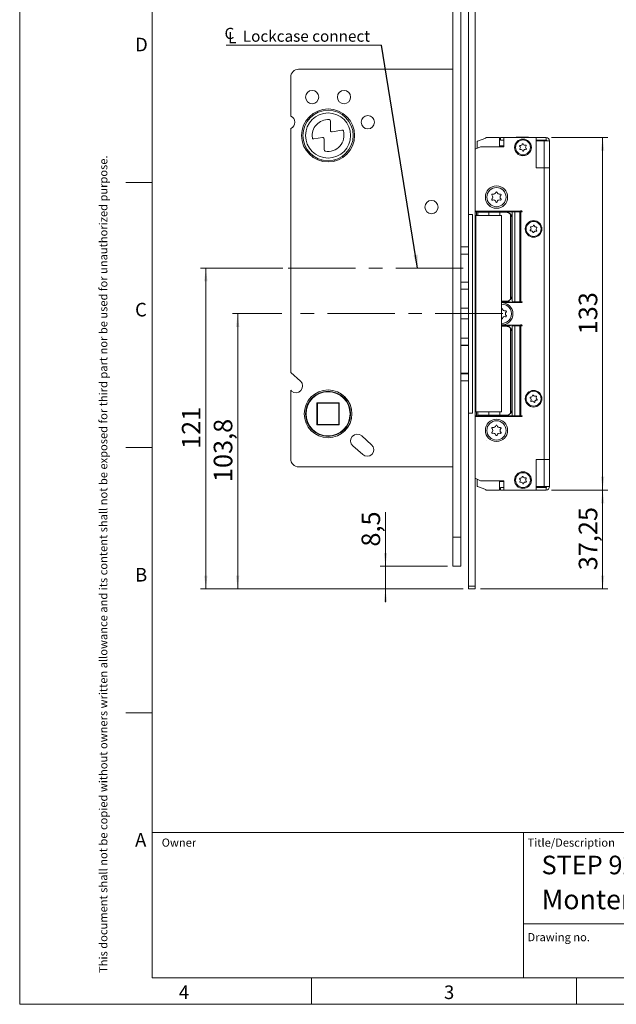
# Model space of a CAD drawing. Units: millimetres. Extents: x 0 to 210, y 0 to 297.
# Drawn here: x 0 to 112, y 0 to 186 of the extents above; entities that cross this region are included whole.
import ezdxf

# ---------------------------------------------------------------- set-up
doc = ezdxf.new("R2010")
doc.units = ezdxf.units.MM
doc.linetypes.add('CENTERX2', pattern=[20.32, 12.7, -2.54, 2.54, -2.54])
doc.styles.add('SLDTEXTSTYLE0', font='TXT', dxfattribs={"width": 0.75})
doc.dimstyles.new('SLDDIMSTYLE0', dxfattribs={"dimtxt": 3.5, "dimasz": 2.5, "dimexe": 0, "dimexo": 0.0625, "dimgap": 0.875, "dimtad": 1, "dimlfac": 2, "dimrnd": 1e-09, "dimzin": 12, "dimdsep": 46, "dimtxsty": 'SLDTEXTSTYLE0', "dimsah": 1, "dimcen": 0.09, "dimadec": 0, "dimazin": 3, "dimtfac": 1, "dimtofl": 0, "dimtmove": 0, "dimatfit": 3, "dimfxl": 0, "dimfrac": 2, "dimtolj": 1, "dimtzin": 12, "dimarcsym": 0})
doc.dimstyles.new('SLDDIMSTYLE1', dxfattribs={"dimtxt": 3.5, "dimasz": 2.5, "dimexe": 0, "dimexo": 0.0625, "dimgap": 0.875, "dimtad": 1, "dimlfac": 2, "dimrnd": 1e-09, "dimzin": 12, "dimdsep": 46, "dimtxsty": 'SLDTEXTSTYLE0', "dimsah": 1, "dimcen": 0.09, "dimadec": 0, "dimazin": 3, "dimtfac": 1, "dimtmove": 0, "dimatfit": 0, "dimfxl": 0, "dimfrac": 2, "dimtolj": 1, "dimtzin": 12, "dimarcsym": 0})
doc.dimstyles.new('SLDDIMSTYLE3', dxfattribs={"dimtxt": 0.18, "dimasz": 2.5, "dimexe": 0, "dimexo": 0.0625, "dimgap": 0, "dimtad": 0, "dimtih": 1, "dimtoh": 1, "dimdec": 0, "dimrnd": 1e-09, "dimzin": 0, "dimdsep": 46, "dimtxsty": 'Standard', "dimsah": 1, "dimcen": 0.09, "dimadec": 0, "dimazin": 0, "dimtfac": 2.5, "dimtdec": 0, "dimtofl": 0, "dimtmove": 0, "dimatfit": 3, "dimfxl": 0, "dimfrac": 2, "dimtolj": 1, "dimtzin": 0, "dimarcsym": 0})

# ---------------------------------------------------------------- blocks, each defined once
blk = doc.blocks.new('_D')
at = {"color": 7, "linetype": 'Continuous', "lineweight": 0}
for p, q in [((49.45, 130.27), (40.1, 130.27)), ((41.1, 130.27), (41.1, 78.37)), ((83.65, 78.37), (40.1, 78.37))]:
    blk.add_line(p, q, dxfattribs=at)
for points in [[(41.1, 130.27), (40.79, 127.77), (41.41, 127.77)], [(41.1, 78.37), (41.41, 80.87), (40.79, 80.87)]]:
    blk.add_solid(points, dxfattribs=at)
at = {"color": 7, "linetype": 'Continuous', "lineweight": 0, "insert": (36.59, 98.5), "char_height": 3.5, "attachment_point": 1, "rotation": 90, "style": 'SLDTEXTSTYLE0'}
blk.add_mtext('103,8', dxfattribs=at)
blk = doc.blocks.new('_D_1')
at = {"color": 7, "linetype": 'Continuous', "lineweight": 0}
for p, q in [((49.6, 138.87), (34.1, 138.87)), ((35.1, 138.87), (35.1, 78.37)), ((83.65, 78.37), (34.1, 78.37))]:
    blk.add_line(p, q, dxfattribs=at)
for points in [[(35.1, 138.87), (34.79, 136.37), (35.41, 136.37)], [(35.1, 78.37), (35.41, 80.87), (34.79, 80.87)]]:
    blk.add_solid(points, dxfattribs=at)
at = {"color": 7, "linetype": 'Continuous', "lineweight": 0, "insert": (30.59, 104.74), "char_height": 3.5, "attachment_point": 1, "rotation": 90, "style": 'SLDTEXTSTYLE0'}
blk.add_mtext('121', dxfattribs=at)
blk = doc.blocks.new('_D_2')
at = {"color": 7, "linetype": 'Continuous', "lineweight": 0}
for p, q in [((68.97, 82.62), (68.97, 92.8)), ((80.65, 82.62), (67.97, 82.62)), ((68.97, 82.62), (68.97, 78.37)), ((83.65, 78.37), (67.97, 78.37)), ((68.97, 78.37), (68.97, 75.87))]:
    blk.add_line(p, q, dxfattribs=at)
for points in [[(68.97, 82.62), (69.28, 85.12), (68.66, 85.12)], [(68.97, 78.37), (68.66, 75.87), (69.28, 75.87)]]:
    blk.add_solid(points, dxfattribs=at)
at = {"color": 7, "linetype": 'Continuous', "lineweight": 0, "insert": (64.46, 86.33), "char_height": 3.5, "attachment_point": 1, "rotation": 90, "style": 'SLDTEXTSTYLE0'}
blk.add_mtext('8,5', dxfattribs=at)
blk = doc.blocks.new('_D_4')
at = {"color": 7, "linetype": 'Continuous', "lineweight": 0}
for p, q in [((100.25, 97), (110.92, 97)), ((109.92, 97), (109.92, 78.37)), ((86.9, 78.37), (110.92, 78.37))]:
    blk.add_line(p, q, dxfattribs=at)
for points in [[(109.92, 97), (109.61, 94.5), (110.23, 94.5)], [(109.92, 78.37), (110.23, 80.87), (109.61, 80.87)]]:
    blk.add_solid(points, dxfattribs=at)
at = {"color": 7, "linetype": 'Continuous', "lineweight": 0, "insert": (105.41, 81.87), "char_height": 3.5, "attachment_point": 1, "rotation": 90, "style": 'SLDTEXTSTYLE0'}
blk.add_mtext('37,25', dxfattribs=at)
blk = doc.blocks.new('_D_5')
at = {"color": 7, "linetype": 'Continuous', "lineweight": 0}
for p, q in [((100.25, 163.5), (110.92, 163.5)), ((109.92, 97), (109.92, 163.5)), ((100.25, 97), (110.92, 97))]:
    blk.add_line(p, q, dxfattribs=at)
for points in [[(109.92, 163.5), (109.61, 161), (110.23, 161)], [(109.92, 97), (110.23, 99.5), (109.61, 99.5)]]:
    blk.add_solid(points, dxfattribs=at)
at = {"color": 7, "linetype": 'Continuous', "lineweight": 0, "insert": (105.41, 126.37), "char_height": 3.5, "attachment_point": 1, "rotation": 90, "style": 'SLDTEXTSTYLE0'}
blk.add_mtext('133', dxfattribs=at)
blk = doc.blocks.new('SW_SYMBOL_MOD_CL')
at = {"color": 0, "linetype": 'Continuous', "lineweight": 0, "char_height": 783, "attachment_point": 5, "style": 'SLDTEXTSTYLE0'}
for s, insert in [('C', (400, 600)), ('L', (600, 300))]:
    blk.add_mtext(s, dxfattribs=dict(at, insert=insert))
blk = doc.blocks.new('SW_NOTE_0')
at = {"color": 0, "linetype": 'Continuous', "lineweight": 0}
blk.add_line((-29.29, 0), (0, 0), dxfattribs=at)
at = {"color": 0, "linetype": 'Continuous', "lineweight": 0, "xscale": 0.0027037109375, "yscale": 0.0027037109375, "zscale": 0.0027037109375}
blk.add_blockref('SW_SYMBOL_MOD_CL', (-29.76, 0.3), dxfattribs=at)
at = {"color": 0, "linetype": 'Continuous', "lineweight": 0, "insert": (-26.15, 2.74), "char_height": 2.1167, "attachment_point": 1, "style": 'SLDTEXTSTYLE0'}
blk.add_mtext('Lockcase connect', dxfattribs=at)

msp = doc.modelspace()

# ---------------------------------------------------------------- linework, layer by layer
at = {"color": 7, "linetype": 'Continuous', "lineweight": 0}
for p, q in [((0, 0), (0, 297)), ((25, 5), (25, 292)), ((25, 5), (25, 292)), ((25, 155), (20, 155)), ((25, 105), (20, 105)), ((25, 55), (20, 55)), ((25, 32.3803), (205, 32.3803)), ((95, 32.3803), (95, 5)), ((95, 15.1685), (205, 15.1685)), ((205, 5), (25, 5)), ((55, 0), (55, 5)), ((105, 0), (105, 5)), ((210, 0), (0, 0))]:
    msp.add_line(p, q, dxfattribs=at)
at = {"color": 7, "linetype": 'Continuous', "lineweight": 15}
for p, q in [((84.6503, 200.3723), (84.6503, 148.9973)), ((85.9003, 200.3723), (85.9003, 78.8723)), ((81.6503, 189.6223), (81.6503, 88.1223)), ((83.1503, 189.6223), (83.1503, 88.1223)), ((51.1003, 167.5385), (51.1003, 174.8723)), ((52.6003, 176.3723), (81.6503, 176.3723)), ((58.5996, 164.8202), (58.5996, 166.615)), ((51.1003, 119.1784), (51.1003, 165.2061)), ((55.4754, 163.2098), (57.1038, 163.4969)), ((60.7434, 164.9003), (58.893, 164.574)), ((87.8703, 163.3973), (87.8703, 163.4973)), ((90.5003, 163.4973), (87.8703, 163.4973)), ((90.5003, 163.4973), (90.5003, 161.7473)), ((90.6503, 162.9973), (90.6503, 163.4973)), ((91.3003, 163.4973), (90.6503, 163.4973)), ((91.3003, 161.7473), (91.3003, 163.4973)), ((97.4003, 163.4973), (91.3003, 163.4973)), ((93.6003, 163.5333), (93.6003, 163.4973)), ((93.6003, 163.5333), (95.9503, 163.5333)), ((95.9503, 163.4973), (95.9503, 163.5333)), ((97.4003, 163.4973), (97.4003, 157.7473)), ((97.4003, 162.9973), (97.4003, 163.4973)), ((99.2503, 163.4973), (97.4003, 163.4973)), ((99.2503, 162.9973), (99.2503, 163.4973)), ((57.3973, 163.2507), (57.3973, 161.1687)), ((86.9003, 161.7473), (85.9003, 161.281)), ((86.2453, 162.6888), (86.2453, 161.4418)), ((87.8703, 163.3973), (86.3256, 162.8055)), ((86.9003, 161.7473), (91.3003, 161.7473)), ((90.5003, 161.8973), (91.3003, 161.8973)), ((90.6503, 162.9973), (91.3003, 162.9973)), ((99.2503, 162.9973), (97.4003, 162.9973)), ((97.4003, 162.8473), (97.4003, 157.7473)), ((98.9003, 162.8473), (97.4003, 162.8473)), ((98.9003, 162.8473), (98.9003, 157.7473)), ((98.9003, 162.8473), (99.9003, 162.8473)), ((99.9003, 162.8473), (99.9003, 157.7473)), ((56.9953, 159.2648), (56.9518, 159.018)), ((59.348, 159.0178), (59.3044, 159.2646)), ((97.4003, 157.7473), (98.9003, 157.7473)), ((98.9003, 157.7473), (98.9003, 102.7473)), ((98.9003, 157.7473), (99.9003, 157.7473)), ((99.9003, 102.7473), (99.9003, 157.7473)), ((84.6503, 154.3723), (84.605, 154.3723)), ((84.605, 150.6223), (84.605, 154.3723)), ((84.605, 150.6223), (84.6503, 150.6223)), ((85.4003, 148.9973), (84.6503, 148.9973)), ((84.6503, 111.4973), (84.6503, 148.9973)), ((85.4003, 111.4973), (85.4003, 148.9973)), ((94.4003, 149.6223), (85.9003, 149.6223)), ((85.9003, 149.4973), (92.5003, 149.4973)), ((85.9964, 148.7723), (85.9003, 148.7723)), ((85.9964, 111.7473), (85.9964, 148.7723)), ((85.9964, 148.7723), (90.8254, 148.7723)), ((86.1503, 149.4973), (86.1503, 148.7723)), ((86.3914, 148.7723), (86.3914, 149.3973)), ((86.3914, 149.3973), (88.4356, 149.3973)), ((87.4003, 149.3973), (87.4003, 149.4973)), ((87.6496, 149.3973), (87.6496, 149.4473)), ((87.6496, 149.4473), (88.6371, 149.4473)), ((87.7284, 149.4973), (87.6939, 149.4473)), ((87.7758, 149.4973), (87.7389, 149.4473)), ((88.4356, 149.3973), (90.523, 149.3973)), ((88.6371, 149.4473), (88.6371, 149.3973)), ((88.6371, 149.4473), (89.7303, 149.4473)), ((89.0617, 149.4473), (89.0248, 149.4973)), ((89.1067, 149.4473), (89.0722, 149.4973)), ((89.1503, 149.4973), (89.1503, 149.4473)), ((89.7303, 149.3973), (89.7303, 149.4473)), ((92.1189, 149.4473), (89.7303, 149.4473)), ((90.523, 149.3973), (91.7663, 149.3973)), ((90.8254, 148.7723), (90.8254, 111.7473)), ((91.1503, 149.4473), (91.1503, 149.4973)), ((91.7663, 149.3973), (91.7753, 149.3973)), ((92.1189, 149.3366), (92.1189, 149.4473)), ((92.5003, 149.4973), (92.5003, 149.6223)), ((93.8003, 149.4973), (92.5003, 149.4973)), ((92.5685, 132.9994), (92.5685, 148.9952)), ((92.8433, 132.5223), (92.8433, 149.4723)), ((92.8433, 149.4723), (93.3548, 149.4723)), ((93.3548, 132.5223), (93.3548, 149.4723)), ((93.3548, 149.4723), (94.3283, 149.4723)), ((93.8003, 149.4973), (93.8003, 149.6223)), ((94.3283, 149.4723), (94.3283, 132.5223)), ((94.4988, 149.4723), (94.3283, 149.4723)), ((94.6563, 149.6298), (94.4003, 149.6298)), ((94.4003, 149.6298), (94.4003, 149.6223)), ((94.4988, 132.5223), (94.4988, 149.4723)), ((94.4988, 149.4723), (94.6563, 149.4723)), ((92.7704, 148.3973), (92.7676, 148.3973)), ((92.7676, 148.3973), (92.7676, 142.279)), ((92.7704, 148.3973), (92.7704, 142.6223)), ((99.9183, 148.1473), (99.9003, 148.1473)), ((99.9183, 148.1473), (99.9183, 145.3473)), ((99.9003, 145.3473), (99.9183, 145.3473)), ((92.7704, 144.4619), (92.8433, 144.3742)), ((92.8433, 144.3068), (92.7704, 144.4091)), ((92.8433, 144.2263), (92.7704, 144.3526)), ((92.7704, 143.642), (92.8433, 143.7682)), ((92.7704, 143.5855), (92.8433, 143.6878)), ((92.8433, 143.6203), (92.7704, 143.5326)), ((84.6503, 142.8723), (83.1503, 142.8723)), ((84.6503, 141.518), (83.1503, 141.518)), ((92.766, 142.2704), (92.766, 139.7241)), ((92.766, 141.9973), (92.8433, 141.9973)), ((92.7676, 142.279), (92.7704, 142.6223)), ((92.766, 139.9973), (92.8433, 139.9973)), ((92.7676, 139.7156), (92.7676, 133.5973)), ((92.7704, 139.3723), (92.7676, 139.7156)), ((92.7704, 139.3723), (92.7704, 133.5973)), ((84.6503, 136.2265), (83.1503, 136.2265)), ((83.1503, 134.8723), (84.6503, 134.8723)), ((84.6503, 132.1223), (84.605, 132.1223)), ((84.605, 131.2723), (84.605, 132.1223)), ((91.7663, 132.5973), (90.8254, 132.5973)), ((90.8254, 132.5473), (92.1189, 132.5473)), ((90.8254, 132.4973), (92.5003, 132.4973)), ((90.8254, 132.3723), (94.4003, 132.3723)), ((91.1503, 132.4973), (91.1503, 132.5473)), ((91.7753, 132.5973), (91.7663, 132.5973)), ((92.1189, 132.658), (92.1189, 132.5473)), ((92.5003, 132.4973), (92.5003, 132.3723)), ((92.7676, 133.5973), (92.7704, 133.5973)), ((92.8433, 132.5223), (93.3548, 132.5223)), ((94.3283, 132.5223), (93.3548, 132.5223)), ((94.3283, 132.5223), (94.4988, 132.5223)), ((94.4003, 132.3723), (94.4003, 132.3648)), ((94.4003, 132.3648), (94.6563, 132.3648)), ((94.6563, 132.5223), (94.4988, 132.5223)), ((84.6503, 131.2723), (83.1503, 131.2723)), ((99.9183, 131.6473), (99.9003, 131.6473)), ((99.9183, 131.6473), (99.9183, 128.8473)), ((84.6503, 129.2723), (83.1503, 129.2723)), ((84.605, 128.3723), (84.605, 129.2723)), ((84.605, 128.3723), (84.6503, 128.3723)), ((99.9003, 128.8473), (99.9183, 128.8473)), ((94.4003, 128.1223), (90.8254, 128.1223)), ((90.8254, 127.9973), (92.5003, 127.9973)), ((92.1189, 127.9473), (90.8254, 127.9473)), ((90.8254, 127.8973), (91.7663, 127.8973)), ((91.1503, 127.9473), (91.1503, 127.9973)), ((91.7663, 127.8973), (91.7753, 127.8973)), ((92.1189, 127.8366), (92.1189, 127.9473)), ((92.5003, 128.1223), (92.5003, 127.9973)), ((92.5685, 111.4994), (92.5685, 127.4952)), ((92.7704, 126.8973), (92.7676, 126.8973)), ((92.7676, 126.8973), (92.7676, 120.779)), ((92.7704, 126.8973), (92.7704, 121.1223)), ((92.8433, 111.0223), (92.8433, 127.9723)), ((92.8433, 127.9723), (93.3548, 127.9723)), ((93.3548, 111.0223), (93.3548, 127.9723)), ((93.3548, 127.9723), (94.3283, 127.9723)), ((94.3283, 127.9723), (94.3283, 111.0223)), ((94.4988, 127.9723), (94.3283, 127.9723)), ((94.6563, 128.1298), (94.4003, 128.1298)), ((94.4003, 128.1298), (94.4003, 128.1223)), ((94.4988, 111.0223), (94.4988, 127.9723)), ((94.4988, 127.9723), (94.6563, 127.9723)), ((84.6503, 125.6223), (83.1503, 125.6223)), ((92.766, 120.7704), (92.766, 118.2241)), ((92.7676, 120.779), (92.7704, 121.1223)), ((51.1003, 119.1784), (52.9337, 117.5381)), ((92.766, 120.4973), (92.8433, 120.4973)), ((83.1503, 117.6223), (84.6503, 117.6223)), ((92.766, 118.4973), (92.8433, 118.4973)), ((92.7676, 118.2156), (92.7676, 112.0973)), ((92.7704, 117.8723), (92.7676, 118.2156)), ((92.7704, 117.8723), (92.7704, 112.0973)), ((51.2668, 115.675), (51.1003, 115.824)), ((51.1003, 102.8723), (51.1003, 115.824)), ((92.7704, 116.9619), (92.8433, 116.8742)), ((92.8433, 116.8068), (92.7704, 116.9091)), ((92.8433, 116.7263), (92.7704, 116.8526)), ((92.7704, 116.142), (92.8433, 116.2682)), ((92.7704, 116.0855), (92.8433, 116.1878)), ((92.8433, 116.1203), (92.7704, 116.0326)), ((99.9183, 115.1473), (99.9003, 115.1473)), ((99.9183, 115.1473), (99.9183, 112.3473)), ((56.0503, 109.2723), (56.0503, 113.4723)), ((56.0503, 113.4723), (56.1503, 113.3723)), ((56.0503, 113.4723), (60.2503, 113.4723)), ((56.1503, 113.3723), (56.1503, 109.3723)), ((60.1503, 113.3723), (56.1503, 113.3723)), ((60.1503, 113.3723), (60.2503, 113.4723)), ((60.1503, 109.3723), (60.1503, 113.3723)), ((60.2503, 113.4723), (60.2503, 109.2723)), ((85.4003, 111.4973), (84.6503, 111.4973)), ((84.6503, 111.4973), (84.6503, 78.8723)), ((85.9003, 111.7473), (85.9964, 111.7473)), ((90.8254, 111.7473), (85.9964, 111.7473)), ((86.1503, 111.7473), (86.1503, 110.9973)), ((86.3914, 111.7473), (86.3914, 111.0973)), ((92.7676, 112.0973), (92.7704, 112.0973)), ((99.9003, 112.3473), (99.9183, 112.3473)), ((84.6503, 109.8723), (84.605, 109.8723)), ((84.605, 106.1223), (84.605, 109.8723)), ((85.9003, 110.9973), (92.5003, 110.9973)), ((85.9003, 110.8723), (94.4003, 110.8723)), ((88.4356, 111.0973), (86.3914, 111.0973)), ((87.4003, 110.9973), (87.4003, 111.0973)), ((87.6496, 111.0473), (87.6496, 111.0973)), ((87.6496, 111.0473), (88.6371, 111.0473)), ((87.6939, 111.0473), (87.7284, 110.9973)), ((87.7389, 111.0473), (87.7758, 110.9973)), ((90.523, 111.0973), (88.4356, 111.0973)), ((88.6371, 111.0973), (88.6371, 111.0473)), ((88.6371, 111.0473), (89.7303, 111.0473)), ((89.0248, 110.9973), (89.0617, 111.0473)), ((89.0722, 110.9973), (89.1067, 111.0473)), ((89.1503, 111.0473), (89.1503, 110.9973)), ((89.7303, 111.0973), (89.7303, 111.0473)), ((89.7303, 111.0473), (92.1189, 111.0473)), ((91.7663, 111.0973), (90.523, 111.0973)), ((91.1503, 110.9973), (91.1503, 111.0473)), ((91.7753, 111.0973), (91.7663, 111.0973)), ((92.1189, 111.158), (92.1189, 111.0473)), ((92.5003, 110.8723), (92.5003, 110.9973)), ((92.5003, 110.9973), (93.8003, 110.9973)), ((92.8433, 111.0223), (93.3548, 111.0223)), ((94.3283, 111.0223), (93.3548, 111.0223)), ((93.8003, 110.9973), (93.8003, 110.8723)), ((94.3283, 111.0223), (94.4988, 111.0223)), ((94.4003, 110.8723), (94.4003, 110.8648)), ((94.4003, 110.8648), (94.6563, 110.8648)), ((94.6563, 111.0223), (94.4988, 111.0223)), ((56.0503, 109.2723), (56.1503, 109.3723)), ((60.2503, 109.2723), (56.0503, 109.2723)), ((56.1503, 109.3723), (60.1503, 109.3723)), ((60.1503, 109.3723), (60.2503, 109.2723)), ((64.4837, 107.2049), (66.3469, 105.5379)), ((84.605, 106.1223), (84.6503, 106.1223)), ((87.9872, 106.2972), (87.9872, 106.2979)), ((87.9872, 106.2979), (87.9878, 106.2979)), ((87.9878, 106.2972), (87.9872, 106.2972)), ((87.9878, 106.2979), (87.9878, 106.2972)), ((64.68, 103.6748), (62.8168, 105.3417)), ((97.4003, 102.7473), (98.9003, 102.7473)), ((97.4003, 102.7473), (97.4003, 96.9973)), ((97.4003, 102.7473), (97.4003, 97.6473)), ((99.9003, 102.7473), (98.9003, 102.7473)), ((98.9003, 102.7473), (98.9003, 97.6473)), ((99.9003, 102.7473), (99.9003, 97.6473)), ((52.6003, 101.3723), (81.6503, 101.3723)), ((85.9003, 99.2136), (86.9003, 98.7473)), ((86.2453, 97.8058), (86.2453, 99.0527)), ((91.3003, 98.7473), (86.9003, 98.7473)), ((90.5003, 98.7473), (90.5003, 96.9973)), ((91.3003, 98.5973), (90.5003, 98.5973)), ((91.3003, 96.9973), (91.3003, 98.7473)), ((87.8703, 97.0973), (86.3256, 97.689)), ((87.8703, 96.9973), (87.8703, 97.0973)), ((90.5003, 96.9973), (87.8703, 96.9973)), ((90.6503, 97.4973), (90.6503, 96.9973)), ((91.3003, 97.4973), (90.6503, 97.4973)), ((90.6503, 96.9973), (91.3003, 96.9973)), ((97.4003, 96.9973), (91.3003, 96.9973)), ((93.6003, 96.9973), (93.6003, 96.9613)), ((95.9503, 96.9613), (93.6003, 96.9613)), ((95.9503, 96.9613), (95.9503, 96.9973)), ((97.4003, 97.6473), (98.9003, 97.6473)), ((97.4003, 97.4973), (97.4003, 96.9973)), ((99.2503, 97.4973), (97.4003, 97.4973)), ((99.2503, 96.9973), (97.4003, 96.9973)), ((99.9003, 97.6473), (98.9003, 97.6473)), ((99.2503, 97.4973), (99.2503, 96.9973)), ((83.1503, 88.1223), (81.6503, 88.1223)), ((81.6503, 88.1223), (81.6503, 82.6223)), ((83.1503, 88.1223), (83.1503, 82.6223)), ((81.6503, 82.6223), (83.1503, 82.6223)), ((84.6503, 78.8723), (85.9003, 78.8723)), ((84.6503, 78.3723), (84.6503, 78.8723)), ((85.9003, 78.3723), (84.6503, 78.3723)), ((85.9003, 78.8723), (85.9003, 78.3723))]:
    msp.add_line(p, q, dxfattribs=at)
at = {"color": 206, "linetype": 'Continuous', "lineweight": 15}
for p, q in [((88.4356, 149.3973), (88.4356, 148.7723)), ((90.523, 149.3973), (90.523, 148.7723)), ((83.1503, 124.2968), (84.6503, 124.2968)), ((84.6503, 124.23), (83.1503, 124.23)), ((83.1503, 119.0146), (84.6503, 119.0146)), ((84.6503, 118.9477), (83.1503, 118.9477)), ((88.4356, 111.7473), (88.4356, 111.0973)), ((90.523, 111.7473), (90.523, 111.0973))]:
    msp.add_line(p, q, dxfattribs=at)
at = {"color": 7, "linetype": 'CENTERX2', "lineweight": 0}
for p, q in [((50.6003, 138.8723), (83.6503, 138.8723)), ((91.071, 130.2723), (50.4495, 130.2723))]:
    msp.add_line(p, q, dxfattribs=at)
at = {"color": 7, "linetype": 'Continuous', "lineweight": 15, "flags": 128}
for points in [[(92.7704, 144.5492), (92.8129, 144.5099), (92.8433, 144.4777)], [(92.7704, 144.1737), (92.8024, 143.9973), (92.7704, 143.8209)], [(92.8433, 143.5169), (92.8129, 143.4846), (92.7704, 143.4454)], [(92.7704, 117.0492), (92.8129, 117.0099), (92.8433, 116.9777)], [(92.7704, 116.6737), (92.8024, 116.4973), (92.7704, 116.3209)], [(92.8433, 116.0169), (92.8129, 115.9846), (92.7704, 115.9454)]]:
    msp.add_lwpolyline(points, dxfattribs=at)
at = {"color": 7, "linetype": 'Continuous', "lineweight": 15}
for centre, radius in [((55.1503, 171.1223), 1.25), ((61.1503, 171.1223), 1.25), ((58.1503, 163.8723), 5), ((58.1503, 163.8723), 4.75), ((58.1503, 163.8723), 4.25), ((65.6503, 166.3723), 1.25), ((94.9003, 161.6223), 1.575), ((94.9003, 161.6223), 1.4), ((89.9003, 152.2473), 2.1), ((89.9003, 152.2473), 1.8125), ((77.6503, 150.3723), 1.25), ((96.9003, 146.2473), 1.575), ((96.9003, 146.2473), 1.4), ((58.1503, 111.3723), 4.5), ((58.1503, 111.3723), 4.25), ((58.1503, 111.3723), 4.15), ((96.9003, 114.2223), 1.575), ((96.9003, 114.2223), 1.4), ((89.9003, 108.2473), 2.1), ((89.9003, 108.2473), 1.8125), ((94.9003, 98.8723), 1.575), ((94.9003, 98.8723), 1.4)]:
    msp.add_circle(centre, radius, dxfattribs=at)
for centre, radius, start, end in [((52.6003, 174.8723), 1.5, 90, 180), ((50.6503, 166.3723), 1.25, 291.100196, 68.899804), ((58.1503, 163.8723), 3, 85.843393, 188.706797), ((58.3496, 166.615), 0.25, 0, 85.843393), ((57.1473, 163.2507), 0.25, 0, 100), ((58.1503, 163.8723), 3, 259.460087, 16.515836), ((58.8496, 164.8202), 0.25, 180, 280), ((60.7868, 164.6541), 0.25, 16.515836, 100), ((99.2503, 162.8473), 0.65, 0, 90), ((55.432, 163.456), 0.25, 188.706797, 280), ((86.3703, 162.6888), 0.125, 110.960683, 180), ((94.3594, 161.896), 0.0938, 76.221933, 230.093306), ((94.0932, 161.5778), 0.3211, 316.221933, 50.093306), ((94.4582, 162.299), 0.3211, 256.221933, 350.093306), ((94.8669, 162.2276), 0.0938, 16.221933, 170.093306), ((95.2653, 162.3435), 0.3211, 196.221933, 290.093306), ((95.4078, 161.9538), 0.0938, 316.221933, 110.093306), ((95.7074, 161.6668), 0.3211, 136.221933, 230.093306), ((99.2503, 162.8473), 0.15, 0, 90), ((57.6473, 161.1687), 0.25, 180, 259.460087), ((94.3928, 161.2907), 0.0938, 136.221933, 290.093306), ((94.5353, 160.9011), 0.3211, 16.221933, 110.093306), ((94.9337, 161.017), 0.0938, 196.221933, 350.093306), ((95.3424, 160.9456), 0.3211, 76.221933, 170.093306), ((95.4412, 161.3486), 0.0938, 256.221933, 50.093306), ((89.1597, 152.6749), 0.1323, 73.064313, 226.935687), ((88.76, 152.2473), 0.453, 313.064313, 46.935687), ((89.3302, 153.2348), 0.453, 253.064313, 346.935687), ((89.9003, 153.1025), 0.1323, 13.064313, 166.935687), ((90.4704, 153.2348), 0.453, 193.064313, 286.935687), ((91.0406, 152.2473), 0.453, 133.064313, 226.935687), ((90.6409, 152.6749), 0.1323, 313.064313, 106.935687), ((89.1597, 151.8197), 0.1323, 133.064313, 286.935687), ((89.3302, 151.2598), 0.453, 13.064313, 106.935687), ((89.9003, 151.3921), 0.1323, 193.064313, 346.935687), ((90.4704, 151.2598), 0.453, 73.064313, 166.935687), ((90.6409, 151.8197), 0.1323, 253.064313, 46.935687), ((94.6563, 149.551), 0.0788, 270, 90), ((96.5434, 146.9725), 0.3211, 249.269507, 343.14088), ((96.9404, 146.8522), 0.0938, 9.269507, 163.14088), ((97.3499, 146.919), 0.3211, 189.269507, 283.14088), ((96.3564, 145.9796), 0.0938, 129.269507, 283.14088), ((96.0938, 146.3008), 0.3211, 309.269507, 43.14088), ((96.3965, 146.5845), 0.0938, 69.269507, 223.14088), ((96.4507, 145.5756), 0.3211, 9.269507, 103.14088), ((96.8602, 145.6424), 0.0938, 189.269507, 343.14088), ((97.2572, 145.5221), 0.3211, 69.269507, 163.14088), ((97.4041, 145.9101), 0.0938, 249.269507, 43.14088), ((97.7068, 146.1938), 0.3211, 129.269507, 223.14088), ((97.4442, 146.515), 0.0938, 309.269507, 103.14088), ((90.9003, 130.2473), 2.1, 0, 92.044878), ((90.9003, 130.2473), 1.8125, 267.630589, 92.369411), ((94.6563, 132.4435), 0.0788, 270, 90), ((90.9003, 131.1025), 0.1323, 13.064313, 124.498578), ((90.9003, 130.2473), 2.1, 267.955122, 0), ((91.4704, 131.2348), 0.453, 193.064313, 286.935687), ((92.0406, 130.2473), 0.453, 133.064313, 226.935687), ((91.6409, 130.6749), 0.1323, 313.064313, 106.935687), ((90.9003, 129.3921), 0.1323, 235.501422, 346.935687), ((91.4704, 129.2598), 0.453, 73.064313, 166.935687), ((91.6409, 129.8197), 0.1323, 253.064313, 46.935687), ((94.6563, 128.051), 0.0787, 270, 90), ((52.1003, 116.6065), 1.25, 228.182389, 48.182389), ((96.3224, 114.4055), 0.0938, 85.477501, 239.348874), ((96.1109, 114.0485), 0.3211, 325.477501, 59.348874), ((96.3551, 114.819), 0.3211, 265.477501, 359.348874), ((96.4527, 113.8134), 0.0938, 145.477501, 299.348874), ((96.6561, 113.4518), 0.3211, 25.477501, 119.348874), ((96.77, 114.8143), 0.0938, 25.477501, 179.348874), ((97.1445, 114.9928), 0.3211, 205.477501, 299.348874), ((97.0306, 113.6302), 0.0938, 205.477501, 359.348874), ((97.4455, 113.6255), 0.3211, 85.477501, 179.348874), ((97.3479, 114.6312), 0.0938, 325.477501, 119.348874), ((97.6897, 114.396), 0.3211, 145.477501, 239.348874), ((97.4782, 114.0391), 0.0938, 265.477501, 59.348874), ((94.6563, 110.9435), 0.0787, 270, 90), ((89.1597, 108.6749), 0.1323, 73.064313, 226.935687), ((89.1597, 107.8197), 0.1323, 133.064313, 286.935687), ((88.76, 108.2473), 0.453, 313.064313, 46.935687), ((89.3302, 109.2348), 0.453, 253.064313, 346.935687), ((89.9003, 109.1025), 0.1323, 13.064313, 166.935687), ((90.4704, 109.2348), 0.453, 193.064313, 286.935687), ((91.0406, 108.2473), 0.453, 133.064313, 226.935687), ((90.6409, 108.6749), 0.1323, 313.064313, 106.935687), ((90.6409, 107.8197), 0.1323, 253.064313, 46.935687), ((63.6503, 106.2733), 1.25, 48.182389, 228.182389), ((89.3302, 107.2598), 0.453, 13.064313, 106.935687), ((89.9003, 107.3921), 0.1323, 193.064313, 346.935687), ((90.4704, 107.2598), 0.453, 73.064313, 166.935687), ((65.5135, 104.6064), 1.25, 228.182389, 48.182389), ((52.6003, 102.8723), 1.5, 180, 270), ((94.3594, 99.146), 0.0938, 76.221933, 230.093306), ((94.3928, 98.5407), 0.0938, 136.221933, 290.093306), ((94.0932, 98.8278), 0.3211, 316.221933, 50.093306), ((94.4582, 99.549), 0.3211, 256.221933, 350.093306), ((94.5353, 98.1511), 0.3211, 16.221933, 110.093306), ((94.8669, 99.4776), 0.0938, 16.221933, 170.093306), ((95.2653, 99.5935), 0.3211, 196.221933, 290.093306), ((95.3424, 98.1956), 0.3211, 76.221933, 170.093306), ((95.4078, 99.2038), 0.0938, 316.221933, 110.093306), ((95.7074, 98.9168), 0.3211, 136.221933, 230.093306), ((95.4412, 98.5986), 0.0938, 256.221933, 50.093306), ((86.3703, 97.8058), 0.125, 180, 249.039317), ((94.9337, 98.267), 0.0938, 196.221933, 350.093306), ((99.2503, 97.6473), 0.65, 270, 0), ((99.2503, 97.6473), 0.15, 270, 0)]:
    msp.add_arc(centre, radius, start, end, dxfattribs=at)
for centre, major_axis, ratio, start_param, end_param in [((91.7753, 148.3973), (1.0016, 0), 0.99837204, 1.22057831, 1.57079633), ((91.7786, 148.3973), (0, 1), 0.9918021, 4.71238898, 5.93296729), ((92.2676, 141.7871), (0.498, 0.498), 0.0895933, 6.1135682, 6.1923373), ((92.2676, 140.2075), (-0.498, 0.498), 0.0895933, 3.23244066, 3.31120976), ((91.7753, 133.5973), (1.0016, 0), 0.99837204, 4.71238898, 5.06260699), ((91.7786, 133.5973), (0, 1), 0.9918021, 3.49181067, 4.71238898), ((91.7753, 126.8973), (1.0016, 0), 0.99837204, 1.22057831, 1.57079633), ((91.7786, 126.8973), (0, 1), 0.9918021, 4.71238898, 5.93296729), ((92.2676, 120.2871), (0.498, 0.498), 0.0895933, 6.1135682, 6.1923373), ((92.2676, 118.7075), (-0.498, 0.498), 0.0895933, 3.23244066, 3.31120976), ((91.7786, 112.0973), (0, 1), 0.9918021, 3.49181067, 4.71238898), ((91.7753, 112.0973), (1.0016, 0), 0.99837204, 4.71238898, 5.06260699)]:
    msp.add_ellipse(centre, major_axis=major_axis, ratio=ratio, start_param=start_param, end_param=end_param, dxfattribs=at)
for points, knots in [([(92.5685, 148.9952), (92.5408, 149.0296), (92.4848, 149.0988), (92.3971, 149.176), (92.3144, 149.2355), (92.239, 149.2802), (92.1589, 149.3186), (92.0553, 149.3573), (91.9505, 149.3824), (91.8467, 149.3954), (91.7931, 149.3967), (91.7663, 149.3973)], [0, 0, 0, 0, 0.1413635, 0.28487421, 0.3794095, 0.47451034, 0.57140074, 0.66892191, 0.83260848, 0.91605867, 1, 1, 1, 1]), ([(92.5685, 148.9952), (92.6255, 148.9008), (92.7404, 148.7103), (92.7673, 148.5025), (92.7676, 148.3985), (92.7676, 148.3973)], [0, 0, 0, 0, 0.49254132, 0.99406379, 1, 1, 1, 1]), ([(91.7663, 132.5973), (91.7966, 132.5981), (91.8573, 132.5997), (91.9472, 132.6125), (92.0358, 132.6328), (92.1213, 132.6609), (92.2027, 132.6959), (92.28, 132.7376), (92.3541, 132.7863), (92.4282, 132.8453), (92.5013, 132.9149), (92.546, 132.9711), (92.5685, 132.9994)], [0, 0, 0, 0, 0.09464085, 0.19000957, 0.28755951, 0.38581282, 0.48043435, 0.57563887, 0.67264125, 0.77025628, 0.8845742, 1, 1, 1, 1]), ([(92.7676, 133.5973), (92.7676, 133.5961), (92.7673, 133.492), (92.7404, 133.2843), (92.6255, 133.0938), (92.5685, 132.9994)], [0, 0, 0, 0, 0.00593621, 0.50745868, 1, 1, 1, 1]), ([(92.5685, 127.4952), (92.5408, 127.5296), (92.4848, 127.5988), (92.3971, 127.676), (92.3144, 127.7355), (92.239, 127.7802), (92.1589, 127.8186), (92.0553, 127.8573), (91.9505, 127.8824), (91.8467, 127.8954), (91.7931, 127.8967), (91.7663, 127.8973)], [0, 0, 0, 0, 0.1413635, 0.28487421, 0.3794095, 0.47451034, 0.57140074, 0.66892191, 0.83260848, 0.91605867, 1, 1, 1, 1]), ([(92.5685, 127.4952), (92.6255, 127.4008), (92.7404, 127.2103), (92.7673, 127.0025), (92.7676, 126.8985), (92.7676, 126.8973)], [0, 0, 0, 0, 0.49254132, 0.99406379, 1, 1, 1, 1]), ([(91.7663, 111.0973), (91.7966, 111.0981), (91.8573, 111.0997), (91.9472, 111.1125), (92.0358, 111.1328), (92.1213, 111.1609), (92.2027, 111.1959), (92.28, 111.2376), (92.3541, 111.2863), (92.4282, 111.3453), (92.5013, 111.4149), (92.546, 111.4711), (92.5685, 111.4994)], [0, 0, 0, 0, 0.09464085, 0.19000957, 0.28755951, 0.38581282, 0.48043435, 0.57563887, 0.67264125, 0.77025628, 0.8845742, 1, 1, 1, 1]), ([(92.7676, 112.0973), (92.7676, 112.0961), (92.7673, 111.992), (92.7404, 111.7843), (92.6255, 111.5938), (92.5685, 111.4994)], [0, 0, 0, 0, 0.00593621, 0.50745868, 1, 1, 1, 1])]:
    msp.add_open_spline(points, degree=3, knots=knots, dxfattribs=at)

# ---------------------------------------------------------------- block references
at = {"color": 7, "linetype": 'Continuous', "lineweight": 0}
msp.add_blockref('SW_NOTE_0', (68.223, 180.9296), dxfattribs=at)

# ---------------------------------------------------------------- texts
at = {"color": 7, "linetype": 'Continuous', "lineweight": 0, "attachment_point": 1, "style": 'SLDTEXTSTYLE0'}
for s, insert, char_height in [('D', (21.75, 182.3032), 2.5625), ('C', (21.75, 132.3032), 2.5625), ('B', (21.75, 82.3032), 2.5625), ('A', (21.75, 32.3032), 2.5625), ('Owner', (26.7769, 31.2672), 1.538), ('Title/Description', (95.7578, 31.2672), 1.538), ('STEP 92 med plan stolpe plös 20mm', (98.4044, 28.0262), 3.5), ('Montering för Connect', (98.4044, 21.6315), 3.704167), ('Drawing no.', (95.7578, 13.434), 1.538), ('4', (30, 3.5532), 2.5625), ('3', (80, 3.5532), 2.5625)]:
    msp.add_mtext(s, dxfattribs=dict(at, insert=insert, char_height=char_height))
at = {"color": 7, "linetype": 'Continuous', "lineweight": 0, "insert": (14.9939, 5.9169), "char_height": 1.5375, "attachment_point": 1, "rotation": 90, "style": 'SLDTEXTSTYLE0'}
msp.add_mtext('This document shall not be copied without owners written allowance and its content shall not be exposed for third part nor be used for unauthorized purpose.', dxfattribs=at)

# ---------------------------------------------------------------- dimensions: what is measured, and where the dimension line sits
at = {"color": 7, "linetype": 'Continuous', "lineweight": 0}
for base, p1, p2, dimstyle, picture, middle in [((109.9183, 163.4973), (99.2503, 96.9973), (99.2503, 163.4973), 'SLDDIMSTYLE0', '_D_5', (109.9183, 130.2473)), ((35.1003, 78.3723), (50.6003, 138.8723), (84.6503, 78.3723), 'SLDDIMSTYLE0', '_D_1', (35.1003, 108.6223)), ((41.1003, 78.3723), (50.4495, 130.2723), (84.6503, 78.3723), 'SLDDIMSTYLE0', '_D', (41.1003, 104.3223)), ((109.9183, 78.3723), (99.2503, 96.9973), (85.9003, 78.3723), 'SLDDIMSTYLE0', '_D_4', (109.9183, 87.6848)), ((68.9739, 78.3723), (81.6503, 82.6223), (84.6503, 78.3723), 'SLDDIMSTYLE1', '_D_2', (68.9739, 89.5663))]:
    dim = msp.add_linear_dim(base=base, p1=p1, p2=p2, angle=90, dimstyle=dimstyle, dxfattribs=at)
    dim.commit()
    dim.dimension.update_dxf_attribs({"geometry": picture, "text_midpoint": middle, "dimtype": 160})

# ---------------------------------------------------------------- leaders
msp.add_leader([(75.0388, 138.8723), (68.223, 180.9296)], dimstyle='SLDDIMSTYLE3', dxfattribs=at)

doc.saveas('drawing.dxf')
